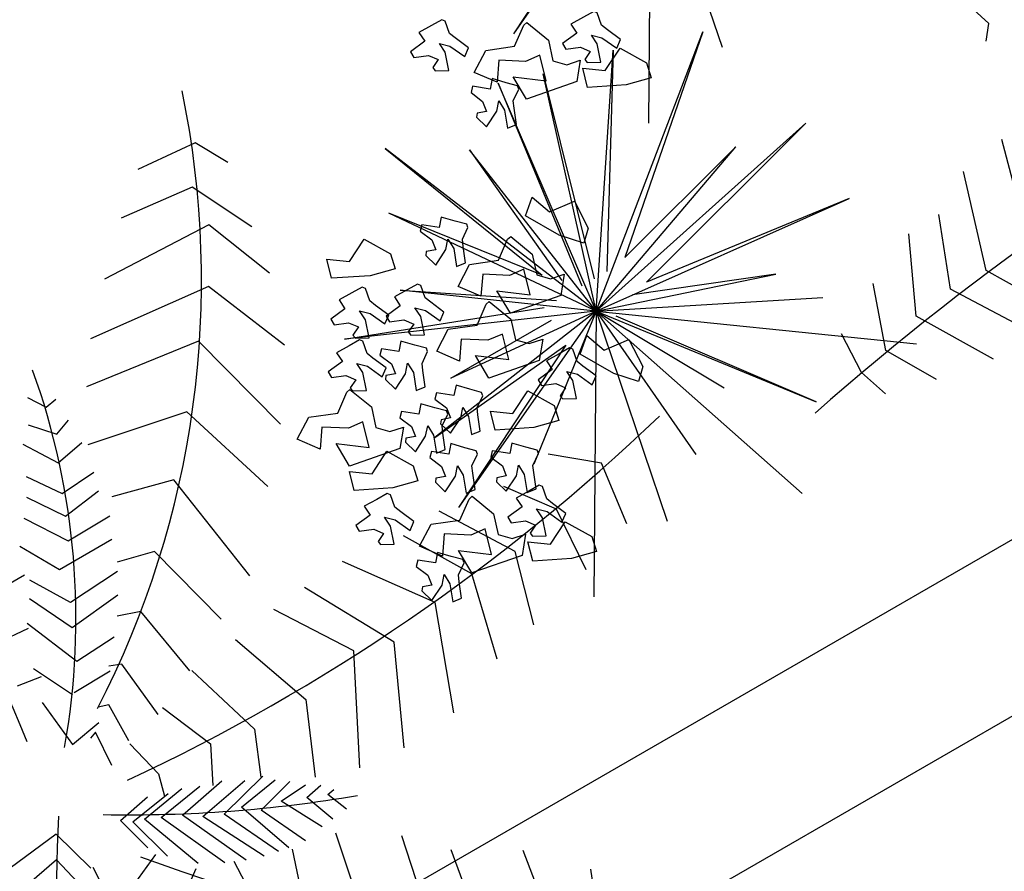
# Model space of a CAD drawing. Units: millimetres. Extents: x 14114 to 30934, y -2745 to 11038.
# Drawn here: x 22249 to 22250, y 2040 to 2041 of the extents above; entities that cross this region are included whole.
import ezdxf

# ---------------------------------------------------------------- set-up
doc = ezdxf.new("R2010")
doc.units = ezdxf.units.MM
doc.header["$LTSCALE"] = 0.5
for name, color, linetype in [('MEIOFIO', 7, 'Continuous'), ('VEGETAÇÃO1', 66, 'Continuous'), ('VEGETAÇÃO2', 114, 'Continuous')]:
    doc.layers.add(name, color=color, linetype=linetype)

# ---------------------------------------------------------------- blocks, each defined once
blk = doc.blocks.new('BRANCHO2', base_point=(16.83, 36.07))
for p, q in [((16.7826, 36.0972), (16.8244, 36.1012)), ((16.7857, 36.0721), (16.7826, 36.0972)), ((16.8244, 36.1012), (16.8867, 36.0942)), ((16.8867, 36.0942), (16.8887, 36.0624)), ((16.8235, 36.041), (16.7857, 36.0721)), ((16.8534, 36.0726), (16.8235, 36.041)), ((16.8887, 36.0624), (16.8534, 36.0726))]:
    blk.add_line(p, q)
blk = doc.blocks.new('BRANCHO3', base_point=(16.71, 35.96))
for p, q in [((16.6899, 36.0349), (16.6698, 36.0256)), ((16.6956, 36.0318), (16.6899, 36.0349)), ((16.6927, 36.0165), (16.6956, 36.0318)), ((16.6698, 36.0256), (16.687, 36.001)), ((16.71, 36.0165), (16.6927, 36.0165)), ((16.7301, 36.0288), (16.71, 36.0165)), ((16.7243, 35.9979), (16.7387, 36.0226)), ((16.7387, 36.0226), (16.7301, 36.0288)), ((16.687, 36.001), (16.7014, 35.9918)), ((16.6554, 35.9949), (16.6554, 35.9795)), ((16.6841, 35.9887), (16.6554, 35.9949)), ((16.7014, 35.9918), (16.6841, 35.9887)), ((16.7387, 35.9887), (16.7243, 35.9979)), ((16.7243, 35.9702), (16.7387, 35.9887)), ((16.6554, 35.9795), (16.6812, 35.9733)), ((16.6812, 35.9733), (16.6927, 35.9702)), ((16.6927, 35.9702), (16.7071, 35.9548)), ((16.7128, 35.9548), (16.7243, 35.9702)), ((16.7071, 35.9548), (16.7128, 35.9548))]:
    blk.add_line(p, q)
blk = doc.blocks.new('VGPAL__2')
at = {"color": 0}
for p, q in [((-22.12, 198.59), (-13.41, 201.91)), ((-13.41, 201.91), (-0.7, 201.91)), ((-25.29, 183.6), (-11.01, 192.76)), ((-11.01, 192.76), (8.02, 186.94)), ((-27.69, 166.11), (-6.27, 180.27)), ((-6.27, 180.27), (15.96, 171.11)), ((-24.52, 153.62), (-3.87, 167.78)), ((-3.87, 167.78), (16.93, 160.73)), ((-25.29, 141.96), (-3.87, 156.12)), ((-3.87, 156.12), (24.69, 148.63)), ((-1.5, 141.14), (27.87, 134.47)), ((55.27, 125.22), (59.48, 122.15)), ((59.48, 122.15), (66.6, 124.8)), ((-8.27, 9.27), (-12.63, 28.21)), ((-1.57, 5.89), (-4.18, 22.41)), ((-21.37, 5.6), (-8.27, 9.27)), ((-14.98, 1.61), (-1.57, 5.89)), ((55.7, -2.3), (55.27, -14.6)), ((68.68, -1.85), (69.53, -20.78)), ((-26.04, -5.41), (-20.21, -17.03)), ((41.86, -4.06), (41.03, -11.53)), ((34.26, -8.15), (19.39, -10.3)), ((-29.26, -25.39), (-41.17, -10.42)), ((19.39, -10.3), (21.43, -20.09)), ((32.15, -16.98), (44.08, -10.42)), ((-17.42, -15.85), (-6.73, -12.47)), ((-6.73, -12.47), (-4.23, -22.59)), ((-22.24, -19.77), (-8.69, -15.48)), ((-8.69, -15.48), (-6.19, -28.39)), ((19.39, -17.94), (18.52, -15.81)), ((40.16, -22.59), (56.58, -14.92)), ((-28.29, -26.71), (-9.58, -18.85)), ((-9.58, -18.85), (-6.73, -32.51)), ((8.62, -17.64), (19.39, -17.94)), ((32.51, -17.72), (33.22, -29.89)), ((49.43, -25.96), (62.65, -18.85)), ((24.65, -24.98), (25.52, -21.92)), ((41.42, -35.49), (40.16, -22.59)), ((56.21, -28.95), (67.44, -21.46)), ((-31.68, -33.62), (-11.35, -23.33)), ((-11.35, -23.33), (-8.52, -37.57)), ((11.82, -25.2), (0.22, -28.58)), ((12.69, -25.28), (24.65, -24.98)), ((77.49, -23.41), (66.16, -30.45)), ((0.22, -28.58), (-6.36, -27.08)), ((51.76, -42.05), (49.43, -25.96)), ((84.2, -28.24), (72.45, -36.6)), ((-33.84, -39.44), (-13.67, -29.13)), ((-13.67, -29.13), (-10.11, -43.92)), ((33.39, -33.82), (34.64, -30.26)), ((57.92, -45.18), (56.21, -28.95)), ((66.16, -30.45), (67.01, -48.04)), ((-35.24, -44.66), (-16.7, -34.19)), ((-16.7, -34.19), (-13.14, -49.91)), ((15.57, -36.44), (33.39, -33.82)), ((89.23, -31.77), (79.16, -39.23)), ((-32.43, -36.21), (-39.57, -36.21)), ((72.45, -36.6), (73.3, -50.67)), ((94.68, -34.4), (85.45, -41.44)), ((-35.97, -48.96), (-19.02, -39.99)), ((-19.02, -39.99), (-14.4, -55.15)), ((16.8, -38.49), (0.95, -45.98)), ((44.45, -45.79), (46.41, -39.05)), ((79.16, -39.23), (81.27, -51.11)), ((103.46, -37.92), (93.83, -44.52)), ((0.95, -45.98), (-10.11, -40.92)), ((85.45, -41.44), (86.71, -52.43)), ((107.65, -41.88), (101.38, -48.04)), ((-36.33, -52.15), (-19.56, -45.42)), ((-19.56, -45.42), (-17.06, -57.77)), ((93.83, -44.52), (95.94, -53.3)), ((114.77, -45.39), (109.76, -48.91)), ((-37.2, -52.87), (-54.66, -47.87)), ((22.52, -50.46), (44.45, -45.79)), ((58, -57.4), (60.33, -46.35)), ((101.38, -48.04), (103.46, -52.87)), ((-36.86, -57.4), (-22.94, -50.09)), ((-22.94, -50.09), (-19.39, -61.33)), ((22.35, -51.04), (-1.21, -59.27)), ((109.76, -48.91), (110.58, -52.43)), ((73.88, -72.02), (77.85, -53.71)), ((-35.43, -63.57), (-23.31, -56.45)), ((-23.31, -56.45), (-22.41, -64.88)), ((-1.21, -59.27), (-14.4, -54.39)), ((89.74, -84.51), (94.51, -54.54)), ((31.62, -65.44), (58, -57.4)), ((-38.8, -66.2), (-64.97, -62.03)), ((106.39, -97), (109.59, -62.03)), ((-34.9, -67.31), (-25.8, -63.57)), ((-25.8, -63.57), (-24.57, -68.81)), ((-0.48, -76.48), (-21.71, -68.44)), ((24.48, -66.38), (-0.48, -76.48)), ((-34.18, -72.19), (-27.93, -69.37)), ((-27.93, -69.37), (-27.4, -71.61)), ((119.1, -106.99), (121.47, -69.52)), ((38.98, -78.69), (73.88, -72.02)), ((-48.31, -82.84), (-78.45, -77.86)), ((-25.29, -81.17), (5.64, -95.33)), ((5.64, -95.33), (27.07, -80.36)), ((134.96, -115.33), (134.96, -81.17)), ((59.6, -95.33), (89.74, -84.51)), ((-58.62, -93.66), (-91.16, -89.51)), ((2.47, -106.99), (28.64, -91.18)), ((146.87, -116.14), (148.46, -93.66)), ((-26.09, -95.33), (2.47, -106.99)), ((73.88, -106.99), (106.39, -97)), ((7.22, -122.82), (30.24, -104.49)), ((157.98, -122.82), (158.78, -104.49)), ((-68.42, -112.1), (-99.1, -108.66)), ((93.71, -118.65), (119.1, -106.99)), ((-23.72, -112.83), (7.22, -122.82)), ((114.33, -124.48), (134.96, -115.33)), ((128.61, -126.15), (146.87, -116.14)), ((-82.42, -126.99), (-104.64, -119.48)), ((148.46, -128.64), (157.98, -122.82)), ((9.61, -136.14), (28.64, -123.65)), ((-15.78, -131.14), (9.61, -136.14)), ((9.61, -150.3), (30.24, -136.14)), ((-11.81, -145.3), (9.61, -150.3)), ((14.94, -166.64), (27.87, -156.12)), ((-4.67, -166.11), (14.94, -166.64)), ((20.73, -184.44), (30.24, -171.95)), ((1.67, -182.77), (20.73, -184.44))]:
    blk.add_line(p, q, dxfattribs=at)
for centre, radius, start, end in [((-830.05, 19.64), 836.63, 0.73899, 13.8109), ((-341.95, -590.2), 686.01, 59.83812, 71.84836), ((67.28, 408.19), 409.27, 264.2297, 287.7669), ((-10.77, -1015.88), 1016.87, 90.24127, 98.58329), ((150.2, 161.37), 213.76, 232.3504, 262.2028), ((341.3, -196.94), 392.23, 151.3416, 162.1709), ((310.67, -377.76), 491.69, 132.0685, 155.6843), ((579.36, -44.7), 577.18, 177.5116, 196.19812), ((247.25, 134.81), 271.59, 215.1709, 254.1496)]:
    blk.add_arc(centre, radius, start, end, dxfattribs=at)

msp = doc.modelspace()

# ---------------------------------------------------------------- linework, layer by layer
at = {"layer": 'MEIOFIO'}
for points in [[(22248.2196, 2043.6467), (22248.2196, 2039.0279), (22252.2196, 2041.3373)], [(22248.4418, 2043.2618), (22248.4418, 2039.4128), (22251.7752, 2041.3373)]]:
    msp.add_lwpolyline(points, close=True, dxfattribs=at)
at = {"layer": 'VEGETAÇÃO1'}
for p, q in [((22249.7353, 2041.4833), (22249.8386, 2041.178)), ((22249.5132, 2041.1258), (22249.6348, 2040.8311)), ((22249.6558, 2040.7946), (22249.5132, 2041.1258)), ((22249.4719, 2041.029), (22249.606, 2040.8388)), ((22249.6558, 2040.7946), (22249.4719, 2041.029)), ((22249.6558, 2040.7946), (22249.8586, 2041.0333)), ((22249.8586, 2041.0333), (22249.6972, 2040.8723)), ((22249.6558, 2040.7946), (22249.9169, 2040.848)), ((22249.9169, 2040.848), (22249.7084, 2040.818)), ((22249.3709, 2040.8247), (22249.5983, 2040.81)), ((22249.6558, 2040.7946), (22249.3709, 2040.8247)), ((22249.6558, 2040.7946), (22249.4446, 2040.697)), ((22249.6558, 2040.7946), (22249.5654, 2040.5721)), ((22249.6558, 2040.7946), (22249.7591, 2040.4893)), ((22249.6558, 2040.7946), (22249.8419, 2040.6831)), ((22249.6558, 2040.7946), (22249.8005, 2040.5862)), ((22249.4446, 2040.697), (22249.5906, 2040.7812))]:
    msp.add_line(p, q, dxfattribs=at)
at = {"layer": 'VEGETAÇÃO1', "color": 2}
for p, q in [((22249.4317, 2041.218), (22249.4167, 2041.2094)), ((22249.4364, 2041.216), (22249.4317, 2041.218)), ((22249.4428, 2041.1981), (22249.4364, 2041.216)), ((22249.4167, 2041.2094), (22249.3982, 2041.1994)), ((22249.5373, 2041.1794), (22249.5505, 2041.2099)), ((22249.5505, 2041.2099), (22249.5551, 2041.2139)), ((22249.5551, 2041.2139), (22249.5863, 2041.1884)), ((22249.4068, 2041.1866), (22249.3861, 2041.1714)), ((22249.3982, 2041.1994), (22249.4068, 2041.1866)), ((22249.4511, 2041.1915), (22249.4428, 2041.1981)), ((22249.4703, 2041.1771), (22249.4511, 2041.1915)), ((22249.5863, 2041.1884), (22249.5929, 2041.1583)), ((22249.4279, 2041.1834), (22249.4433, 2041.1798)), ((22249.4365, 2041.1707), (22249.4279, 2041.1834)), ((22249.4433, 2041.1798), (22249.4648, 2041.1644)), ((22249.4648, 2041.1644), (22249.4703, 2041.1771)), ((22249.4786, 2041.1415), (22249.4953, 2041.1735)), ((22249.4953, 2041.1735), (22249.5373, 2041.1794)), ((22249.3861, 2041.1714), (22249.391, 2041.1632)), ((22249.391, 2041.1632), (22249.412, 2041.1662)), ((22249.412, 2041.1662), (22249.4262, 2041.16)), ((22249.4262, 2041.16), (22249.4184, 2041.1484)), ((22249.4419, 2041.1442), (22249.4365, 2041.1707)), ((22249.5144, 2041.1592), (22249.5118, 2041.1271)), ((22249.5531, 2041.1574), (22249.5144, 2041.1592)), ((22249.574, 2041.1665), (22249.5531, 2041.1574)), ((22249.5832, 2041.1294), (22249.574, 2041.1665)), ((22249.5929, 2041.1583), (22249.613, 2041.1526)), ((22249.613, 2041.1526), (22249.6327, 2041.1591)), ((22249.6327, 2041.1591), (22249.6278, 2041.1281)), ((22249.4184, 2041.1484), (22249.422, 2041.1438)), ((22249.422, 2041.1438), (22249.4419, 2041.1442)), ((22249.5118, 2041.1271), (22249.4786, 2041.1415)), ((22249.5046, 2041.1324), (22249.5016, 2041.1173)), ((22249.5248, 2041.1264), (22249.5046, 2041.1324)), ((22249.5546, 2041.1025), (22249.535, 2041.1351)), ((22249.535, 2041.1351), (22249.5832, 2041.1294)), ((22249.4762, 2041.1212), (22249.4739, 2041.112)), ((22249.5016, 2041.1173), (22249.4762, 2041.1212)), ((22249.5414, 2041.1219), (22249.5248, 2041.1264)), ((22249.5352, 2041.1), (22249.5433, 2041.1171)), ((22249.5433, 2041.1171), (22249.5414, 2041.1219)), ((22249.6278, 2041.1281), (22249.5546, 2041.1025)), ((22249.4739, 2041.112), (22249.4908, 2041.0992)), ((22249.5113, 2041.085), (22249.5143, 2041.1001)), ((22249.5143, 2041.1001), (22249.5226, 2041.0867)), ((22249.5364, 2041.0894), (22249.5352, 2041.1)), ((22249.4908, 2041.0992), (22249.4965, 2041.0847)), ((22249.5226, 2041.0867), (22249.5269, 2041.0606)), ((22249.5398, 2041.0657), (22249.5364, 2041.0894)), ((22249.4827, 2041.0821), (22249.482, 2041.0763)), ((22249.482, 2041.0763), (22249.4964, 2041.0625)), ((22249.4965, 2041.0847), (22249.4827, 2041.0821)), ((22249.4964, 2041.0625), (22249.5113, 2041.085)), ((22249.5269, 2041.0606), (22249.5398, 2041.0657)), ((22249.2969, 2040.7441), (22249.2784, 2040.734)), ((22249.3119, 2040.7527), (22249.2969, 2040.7441)), ((22249.3229, 2040.7328), (22249.3166, 2040.7506)), ((22249.3721, 2040.7509), (22249.3691, 2040.7358)), ((22249.3923, 2040.7449), (22249.3721, 2040.7509)), ((22249.2784, 2040.734), (22249.287, 2040.7212)), ((22249.3313, 2040.7261), (22249.3229, 2040.7328)), ((22249.3437, 2040.7397), (22249.3414, 2040.7305)), ((22249.3414, 2040.7305), (22249.3584, 2040.7177)), ((22249.3691, 2040.7358), (22249.3437, 2040.7397)), ((22249.4027, 2040.7185), (22249.4109, 2040.7356)), ((22249.6019, 2040.7325), (22249.5834, 2040.7224)), ((22249.6169, 2040.7411), (22249.6019, 2040.7325)), ((22249.6216, 2040.7391), (22249.6169, 2040.7411)), ((22249.628, 2040.7212), (22249.6216, 2040.7391)), ((22249.287, 2040.7212), (22249.2663, 2040.706)), ((22249.3167, 2040.7053), (22249.3081, 2040.7181)), ((22249.3081, 2040.7181), (22249.3235, 2040.7144)), ((22249.3235, 2040.7144), (22249.3449, 2040.699)), ((22249.3504, 2040.7118), (22249.3313, 2040.7261)), ((22249.3584, 2040.7177), (22249.3641, 2040.7032)), ((22249.3789, 2040.7035), (22249.3818, 2040.7186)), ((22249.3818, 2040.7186), (22249.3902, 2040.7052)), ((22249.4039, 2040.7079), (22249.4027, 2040.7185)), ((22249.5834, 2040.7224), (22249.592, 2040.7097)), ((22249.6363, 2040.7145), (22249.628, 2040.7212)), ((22249.6555, 2040.7002), (22249.6363, 2040.7145)), ((22249.2663, 2040.706), (22249.2711, 2040.6979)), ((22249.2711, 2040.6979), (22249.2921, 2040.7008)), ((22249.2921, 2040.7008), (22249.3064, 2040.6946)), ((22249.3221, 2040.6788), (22249.3167, 2040.7053)), ((22249.3449, 2040.699), (22249.3504, 2040.7118)), ((22249.3503, 2040.7006), (22249.3496, 2040.6948)), ((22249.3641, 2040.7032), (22249.3503, 2040.7006)), ((22249.364, 2040.681), (22249.3789, 2040.7035)), ((22249.3902, 2040.7052), (22249.3944, 2040.6791)), ((22249.4073, 2040.6842), (22249.4039, 2040.7079)), ((22249.592, 2040.7097), (22249.5713, 2040.6944)), ((22249.6131, 2040.7065), (22249.6285, 2040.7029)), ((22249.6217, 2040.6937), (22249.6131, 2040.7065)), ((22249.6285, 2040.7029), (22249.65, 2040.6875)), ((22249.65, 2040.6875), (22249.6555, 2040.7002)), ((22249.3064, 2040.6946), (22249.2985, 2040.683)), ((22249.3496, 2040.6948), (22249.364, 2040.681)), ((22249.4521, 2040.6868), (22249.4491, 2040.6717)), ((22249.4723, 2040.6808), (22249.4521, 2040.6868)), ((22249.5713, 2040.6944), (22249.5762, 2040.6863)), ((22249.5762, 2040.6863), (22249.5972, 2040.6893)), ((22249.5972, 2040.6893), (22249.6114, 2040.6831)), ((22249.6271, 2040.6673), (22249.6217, 2040.6937)), ((22249.2802, 2040.6462), (22249.2934, 2040.6767)), ((22249.2934, 2040.6767), (22249.298, 2040.6807)), ((22249.298, 2040.6807), (22249.3292, 2040.6551)), ((22249.2985, 2040.683), (22249.3021, 2040.6784)), ((22249.3021, 2040.6784), (22249.3221, 2040.6788)), ((22249.3944, 2040.6791), (22249.4073, 2040.6842)), ((22249.4237, 2040.6756), (22249.4214, 2040.6664)), ((22249.4491, 2040.6717), (22249.4237, 2040.6756)), ((22249.489, 2040.6763), (22249.4723, 2040.6808)), ((22249.4827, 2040.6544), (22249.4909, 2040.6715)), ((22249.4909, 2040.6715), (22249.489, 2040.6763)), ((22249.5348, 2040.6458), (22249.5562, 2040.6785)), ((22249.5562, 2040.6785), (22249.5947, 2040.657)), ((22249.6114, 2040.6831), (22249.6036, 2040.6714)), ((22249.6036, 2040.6714), (22249.6072, 2040.6668)), ((22249.4012, 2040.6598), (22249.3982, 2040.6447)), ((22249.4214, 2040.6539), (22249.4012, 2040.6598)), ((22249.4214, 2040.6664), (22249.4384, 2040.6536)), ((22249.5947, 2040.657), (22249.6015, 2040.6354)), ((22249.6072, 2040.6668), (22249.6271, 2040.6673)), ((22249.2382, 2040.6403), (22249.2802, 2040.6462)), ((22249.3292, 2040.6551), (22249.3358, 2040.6251)), ((22249.3729, 2040.6486), (22249.3705, 2040.6394)), ((22249.3982, 2040.6447), (22249.3729, 2040.6486)), ((22249.4381, 2040.6494), (22249.4214, 2040.6539)), ((22249.4319, 2040.6275), (22249.44, 2040.6446)), ((22249.44, 2040.6446), (22249.4381, 2040.6494)), ((22249.4384, 2040.6536), (22249.4441, 2040.6391)), ((22249.4589, 2040.6394), (22249.4619, 2040.6545)), ((22249.4619, 2040.6545), (22249.4702, 2040.6411)), ((22249.4839, 2040.6438), (22249.4827, 2040.6544)), ((22249.4873, 2040.6201), (22249.4839, 2040.6438)), ((22249.502, 2040.6492), (22249.5348, 2040.6458)), ((22249.5088, 2040.6214), (22249.502, 2040.6492)), ((22249.2215, 2040.6082), (22249.2382, 2040.6403)), ((22249.3169, 2040.6333), (22249.296, 2040.6242)), ((22249.3261, 2040.5961), (22249.3169, 2040.6333)), ((22249.3705, 2040.6394), (22249.3875, 2040.6267)), ((22249.4303, 2040.6365), (22249.4296, 2040.6307)), ((22249.4296, 2040.6307), (22249.444, 2040.6169)), ((22249.4441, 2040.6391), (22249.4303, 2040.6365)), ((22249.444, 2040.6169), (22249.4589, 2040.6394)), ((22249.4702, 2040.6411), (22249.4744, 2040.615)), ((22249.6015, 2040.6354), (22249.5651, 2040.6252)), ((22249.2573, 2040.6259), (22249.2547, 2040.5938)), ((22249.296, 2040.6242), (22249.2573, 2040.6259)), ((22249.3358, 2040.6251), (22249.3559, 2040.6193)), ((22249.3559, 2040.6193), (22249.3756, 2040.6259)), ((22249.3756, 2040.6259), (22249.3707, 2040.5949)), ((22249.3875, 2040.6267), (22249.3932, 2040.6122)), ((22249.408, 2040.6125), (22249.411, 2040.6276)), ((22249.411, 2040.6276), (22249.4193, 2040.6141)), ((22249.4193, 2040.6141), (22249.4236, 2040.5881)), ((22249.433, 2040.6168), (22249.4319, 2040.6275)), ((22249.4364, 2040.5932), (22249.433, 2040.6168)), ((22249.4744, 2040.615), (22249.4873, 2040.6201)), ((22249.5651, 2040.6252), (22249.5088, 2040.6214)), ((22249.2547, 2040.5938), (22249.2215, 2040.6082)), ((22249.2779, 2040.6019), (22249.3261, 2040.5961)), ((22249.2975, 2040.5692), (22249.2779, 2040.6019)), ((22249.3794, 2040.6096), (22249.3787, 2040.6037)), ((22249.3787, 2040.6037), (22249.3931, 2040.59)), ((22249.3932, 2040.6122), (22249.3794, 2040.6096)), ((22249.3931, 2040.59), (22249.408, 2040.6125)), ((22249.4447, 2040.6018), (22249.4417, 2040.5867)), ((22249.4648, 2040.5959), (22249.4447, 2040.6018)), ((22249.5332, 2040.6026), (22249.5302, 2040.5875)), ((22249.5534, 2040.5966), (22249.5332, 2040.6026)), ((22249.3707, 2040.5949), (22249.2975, 2040.5692)), ((22249.3302, 2040.5581), (22249.3516, 2040.5909)), ((22249.3516, 2040.5909), (22249.39, 2040.5694)), ((22249.4163, 2040.5906), (22249.414, 2040.5814)), ((22249.4417, 2040.5867), (22249.4163, 2040.5906)), ((22249.4236, 2040.5881), (22249.4364, 2040.5932)), ((22249.4815, 2040.5913), (22249.4648, 2040.5959)), ((22249.4753, 2040.5694), (22249.4834, 2040.5865)), ((22249.4834, 2040.5865), (22249.4815, 2040.5913)), ((22249.5048, 2040.5914), (22249.5025, 2040.5822)), ((22249.5302, 2040.5875), (22249.5048, 2040.5914)), ((22249.5701, 2040.5921), (22249.5534, 2040.5966)), ((22249.5638, 2040.5702), (22249.572, 2040.5873)), ((22249.572, 2040.5873), (22249.5701, 2040.5921)), ((22249.414, 2040.5814), (22249.4309, 2040.5686)), ((22249.5025, 2040.5822), (22249.5195, 2040.5694)), ((22249.2974, 2040.5615), (22249.3302, 2040.5581)), ((22249.3042, 2040.5337), (22249.2974, 2040.5615)), ((22249.39, 2040.5694), (22249.3968, 2040.5477)), ((22249.4309, 2040.5686), (22249.4366, 2040.5542)), ((22249.4514, 2040.5544), (22249.4544, 2040.5695)), ((22249.4544, 2040.5695), (22249.4627, 2040.5561)), ((22249.4765, 2040.5588), (22249.4753, 2040.5694)), ((22249.4799, 2040.5351), (22249.4765, 2040.5588)), ((22249.5195, 2040.5694), (22249.5252, 2040.5549)), ((22249.54, 2040.5552), (22249.543, 2040.5703)), ((22249.543, 2040.5703), (22249.5513, 2040.5569)), ((22249.5513, 2040.5569), (22249.5555, 2040.5308)), ((22249.565, 2040.5596), (22249.5638, 2040.5702)), ((22249.5684, 2040.5359), (22249.565, 2040.5596)), ((22249.3968, 2040.5477), (22249.3604, 2040.5375)), ((22249.4228, 2040.5515), (22249.4221, 2040.5457)), ((22249.4221, 2040.5457), (22249.4365, 2040.5319)), ((22249.4366, 2040.5542), (22249.4228, 2040.5515)), ((22249.4365, 2040.5319), (22249.4514, 2040.5544)), ((22249.4627, 2040.5561), (22249.467, 2040.53)), ((22249.5114, 2040.5523), (22249.5107, 2040.5465)), ((22249.5107, 2040.5465), (22249.5251, 2040.5327)), ((22249.5252, 2040.5549), (22249.5114, 2040.5523)), ((22249.5251, 2040.5327), (22249.54, 2040.5552)), ((22249.3604, 2040.5375), (22249.3042, 2040.5337)), ((22249.3522, 2040.5293), (22249.3372, 2040.5207)), ((22249.3569, 2040.5273), (22249.3522, 2040.5293)), ((22249.467, 2040.53), (22249.4799, 2040.5351)), ((22249.5555, 2040.5308), (22249.5684, 2040.5359)), ((22249.3372, 2040.5207), (22249.3188, 2040.5107)), ((22249.3633, 2040.5094), (22249.3569, 2040.5273)), ((22249.4578, 2040.4907), (22249.471, 2040.5212)), ((22249.471, 2040.5212), (22249.4756, 2040.5252)), ((22249.4756, 2040.5252), (22249.5068, 2040.4997)), ((22249.3188, 2040.5107), (22249.3273, 2040.4979)), ((22249.3717, 2040.5028), (22249.3633, 2040.5094)), ((22249.3908, 2040.4884), (22249.3717, 2040.5028)), ((22249.5068, 2040.4997), (22249.5134, 2040.4696)), ((22249.3273, 2040.4979), (22249.3066, 2040.4827)), ((22249.357, 2040.4819), (22249.3484, 2040.4947)), ((22249.3484, 2040.4947), (22249.3638, 2040.4911)), ((22249.3638, 2040.4911), (22249.3853, 2040.4757)), ((22249.3853, 2040.4757), (22249.3908, 2040.4884)), ((22249.4158, 2040.4848), (22249.4578, 2040.4907)), ((22249.3066, 2040.4827), (22249.3115, 2040.4745)), ((22249.3115, 2040.4745), (22249.3325, 2040.4775)), ((22249.3325, 2040.4775), (22249.3468, 2040.4713)), ((22249.3468, 2040.4713), (22249.3389, 2040.4597)), ((22249.3624, 2040.4555), (22249.357, 2040.4819)), ((22249.3991, 2040.4528), (22249.4158, 2040.4848)), ((22249.4945, 2040.4778), (22249.4736, 2040.4687)), ((22249.5037, 2040.4406), (22249.4945, 2040.4778)), ((22249.3389, 2040.4597), (22249.3425, 2040.4551)), ((22249.4349, 2040.4705), (22249.4323, 2040.4384)), ((22249.4736, 2040.4687), (22249.4349, 2040.4705)), ((22249.5134, 2040.4696), (22249.5335, 2040.4639)), ((22249.5335, 2040.4639), (22249.5532, 2040.4704)), ((22249.5532, 2040.4704), (22249.5483, 2040.4394)), ((22249.3425, 2040.4551), (22249.3624, 2040.4555)), ((22249.4323, 2040.4384), (22249.3991, 2040.4528)), ((22249.4251, 2040.4437), (22249.4221, 2040.4286)), ((22249.4453, 2040.4377), (22249.4251, 2040.4437)), ((22249.4555, 2040.4464), (22249.5037, 2040.4406)), ((22249.4751, 2040.4138), (22249.4555, 2040.4464)), ((22249.3967, 2040.4325), (22249.3944, 2040.4232)), ((22249.4221, 2040.4286), (22249.3967, 2040.4325)), ((22249.4619, 2040.4332), (22249.4453, 2040.4377)), ((22249.4557, 2040.4113), (22249.4638, 2040.4284)), ((22249.4638, 2040.4284), (22249.4619, 2040.4332)), ((22249.5483, 2040.4394), (22249.4751, 2040.4138)), ((22249.3944, 2040.4232), (22249.4113, 2040.4105)), ((22249.4113, 2040.4105), (22249.417, 2040.396)), ((22249.4318, 2040.3963), (22249.4348, 2040.4114)), ((22249.4348, 2040.4114), (22249.4431, 2040.398)), ((22249.4569, 2040.4007), (22249.4557, 2040.4113)), ((22249.4603, 2040.377), (22249.4569, 2040.4007)), ((22249.4032, 2040.3934), (22249.4025, 2040.3876)), ((22249.4025, 2040.3876), (22249.4169, 2040.3738)), ((22249.417, 2040.396), (22249.4032, 2040.3934)), ((22249.4169, 2040.3738), (22249.4318, 2040.3963)), ((22249.4431, 2040.398), (22249.4474, 2040.3719)), ((22249.4474, 2040.3719), (22249.4603, 2040.377))]:
    msp.add_line(p, q, dxfattribs=at)
at = {"layer": 'VEGETAÇÃO1', "color": 1}
for p, q in [((22249.527, 2040.8988), (22249.5316, 2040.9028)), ((22249.5316, 2040.9028), (22249.5627, 2040.8773)), ((22249.2973, 2040.8665), (22249.3187, 2040.8992)), ((22249.3187, 2040.8992), (22249.3571, 2040.8777)), ((22249.5138, 2040.8683), (22249.527, 2040.8988)), ((22249.3571, 2040.8777), (22249.3639, 2040.856)), ((22249.5627, 2040.8773), (22249.5694, 2040.8472)), ((22249.2645, 2040.8698), (22249.2973, 2040.8665)), ((22249.2713, 2040.8421), (22249.2645, 2040.8698)), ((22249.4551, 2040.8304), (22249.4718, 2040.8624)), ((22249.4718, 2040.8624), (22249.5138, 2040.8683)), ((22249.3275, 2040.8458), (22249.2713, 2040.8421)), ((22249.3639, 2040.856), (22249.3275, 2040.8458)), ((22249.4909, 2040.8481), (22249.4883, 2040.816)), ((22249.5296, 2040.8463), (22249.4909, 2040.8481)), ((22249.5505, 2040.8554), (22249.5296, 2040.8463)), ((22249.5597, 2040.8182), (22249.5505, 2040.8554)), ((22249.5694, 2040.8472), (22249.5895, 2040.8415)), ((22249.5895, 2040.8415), (22249.6092, 2040.848)), ((22249.6092, 2040.848), (22249.6042, 2040.817)), ((22249.3157, 2040.8294), (22249.3008, 2040.8208)), ((22249.3205, 2040.8273), (22249.3157, 2040.8294)), ((22249.396, 2040.8338), (22249.3811, 2040.8252)), ((22249.4008, 2040.8317), (22249.396, 2040.8338)), ((22249.4071, 2040.8139), (22249.4008, 2040.8317)), ((22249.4883, 2040.816), (22249.4551, 2040.8304)), ((22249.3008, 2040.8208), (22249.2823, 2040.8107)), ((22249.3268, 2040.8095), (22249.3205, 2040.8273)), ((22249.3811, 2040.8252), (22249.3626, 2040.8151)), ((22249.3626, 2040.8151), (22249.3711, 2040.8023)), ((22249.5115, 2040.824), (22249.5597, 2040.8182)), ((22249.5311, 2040.7914), (22249.5115, 2040.824)), ((22249.6042, 2040.817), (22249.5311, 2040.7914)), ((22249.2823, 2040.8107), (22249.2908, 2040.7979)), ((22249.3352, 2040.8028), (22249.3268, 2040.8095)), ((22249.3543, 2040.7885), (22249.3352, 2040.8028)), ((22249.3711, 2040.8023), (22249.3505, 2040.7871)), ((22249.4155, 2040.8072), (22249.4071, 2040.8139)), ((22249.4346, 2040.7929), (22249.4155, 2040.8072)), ((22249.4827, 2040.774), (22249.4959, 2040.8045)), ((22249.4959, 2040.8045), (22249.5005, 2040.8085)), ((22249.5005, 2040.8085), (22249.5316, 2040.7829)), ((22249.2908, 2040.7979), (22249.2701, 2040.7827)), ((22249.3205, 2040.782), (22249.312, 2040.7948)), ((22249.312, 2040.7948), (22249.3274, 2040.7912)), ((22249.3274, 2040.7912), (22249.3488, 2040.7758)), ((22249.3488, 2040.7758), (22249.3543, 2040.7885)), ((22249.3505, 2040.7871), (22249.3553, 2040.779)), ((22249.4008, 2040.7864), (22249.3923, 2040.7992)), ((22249.3923, 2040.7992), (22249.4077, 2040.7955)), ((22249.4062, 2040.7599), (22249.4008, 2040.7864)), ((22249.4077, 2040.7955), (22249.4291, 2040.7801)), ((22249.4291, 2040.7801), (22249.4346, 2040.7929)), ((22249.2701, 2040.7827), (22249.275, 2040.7746)), ((22249.275, 2040.7746), (22249.296, 2040.7775)), ((22249.296, 2040.7775), (22249.3103, 2040.7714)), ((22249.3103, 2040.7714), (22249.3024, 2040.7597)), ((22249.3259, 2040.7556), (22249.3205, 2040.782)), ((22249.3553, 2040.779), (22249.3763, 2040.7819)), ((22249.3763, 2040.7819), (22249.3906, 2040.7757)), ((22249.3906, 2040.7757), (22249.3827, 2040.7641)), ((22249.4406, 2040.7681), (22249.4827, 2040.774)), ((22249.5316, 2040.7829), (22249.5383, 2040.7529)), ((22249.3024, 2040.7597), (22249.306, 2040.7551)), ((22249.3827, 2040.7641), (22249.3863, 2040.7595)), ((22249.3863, 2040.7595), (22249.4062, 2040.7599)), ((22249.424, 2040.736), (22249.4406, 2040.7681)), ((22249.5194, 2040.7611), (22249.4985, 2040.752)), ((22249.5286, 2040.7239), (22249.5194, 2040.7611)), ((22249.6323, 2040.7319), (22249.6421, 2040.7588)), ((22249.6421, 2040.7588), (22249.6675, 2040.7378)), ((22249.306, 2040.7551), (22249.3259, 2040.7556)), ((22249.3166, 2040.7506), (22249.3119, 2040.7527)), ((22249.409, 2040.7404), (22249.3923, 2040.7449)), ((22249.4598, 2040.7538), (22249.4572, 2040.7216)), ((22249.4985, 2040.752), (22249.4598, 2040.7538)), ((22249.5383, 2040.7529), (22249.5584, 2040.7472)), ((22249.5584, 2040.7472), (22249.5781, 2040.7537)), ((22249.5781, 2040.7537), (22249.5731, 2040.7227)), ((22249.6675, 2040.7378), (22249.7034, 2040.7532)), ((22249.7034, 2040.7532), (22249.7235, 2040.714)), ((22249.4109, 2040.7356), (22249.409, 2040.7404)), ((22249.4572, 2040.7216), (22249.424, 2040.736)), ((22249.4804, 2040.7297), (22249.5286, 2040.7239)), ((22249.5, 2040.697), (22249.4804, 2040.7297)), ((22249.6812, 2040.7039), (22249.6323, 2040.7319)), ((22249.5731, 2040.7227), (22249.5, 2040.697)), ((22249.7235, 2040.714), (22249.7172, 2040.6922)), ((22249.7172, 2040.6922), (22249.6812, 2040.7039))]:
    msp.add_line(p, q, dxfattribs=at)
at = {"layer": 'VEGETAÇÃO2'}
for p, q in [((22249.7353, 2041.4833), (22249.5354, 2041.1976)), ((22249.7353, 2041.4833), (22249.7319, 2041.0678)), ((22249.6911, 2041.4335), (22249.5354, 2041.1976)), ((22249.6558, 2040.7946), (22249.8108, 2041.2003)), ((22249.8108, 2041.2003), (22249.6972, 2040.8723)), ((22249.6558, 2040.7946), (22249.6803, 2041.1736)), ((22249.6803, 2041.1736), (22249.6713, 2040.8522)), ((22249.5785, 2041.1392), (22249.653, 2040.8416)), ((22249.6558, 2040.7946), (22249.5785, 2041.1392)), ((22249.6558, 2040.7946), (22249.9603, 2041.0677)), ((22249.7288, 2040.8367), (22249.9603, 2041.0677)), ((22249.349, 2041.031), (22249.5772, 2040.8465)), ((22249.6558, 2040.7946), (22249.349, 2041.031)), ((22249.6558, 2040.7946), (22250.0235, 2040.9582)), ((22250.0235, 2040.9582), (22249.7288, 2040.8367)), ((22249.5772, 2040.8465), (22249.3547, 2040.937)), ((22249.6558, 2040.7946), (22249.3547, 2040.937)), ((22249.6558, 2040.7946), (22249.985, 2040.8144)), ((22249.2902, 2040.7538), (22249.58, 2040.7995)), ((22249.6558, 2040.7946), (22249.2902, 2040.7538)), ((22249.6558, 2040.7946), (22249.4215, 2040.6106)), ((22249.6558, 2040.7946), (22249.4559, 2040.5089)), ((22249.6558, 2040.7946), (22249.6525, 2040.3791)), ((22249.6558, 2040.7946), (22249.9752, 2040.6628)), ((22249.6558, 2040.7946), (22250.1212, 2040.747)), ((22249.6558, 2040.7946), (22249.9549, 2040.5294)), ((22249.9752, 2040.6628), (22249.6846, 2040.7869)), ((22249.4215, 2040.6106), (22249.6116, 2040.7448)), ((22249.6116, 2040.7448), (22249.4559, 2040.5089))]:
    msp.add_line(p, q, dxfattribs=at)

# ---------------------------------------------------------------- block references
at = {"layer": 'VEGETAÇÃO1'}
for name, p, xscale, yscale, zscale, rotation in [('VGPAL__2', (22250.9054, 2041.2316), 0.005000000000447206, 0.005000000000447206, 0.005000000000447206, 117.5539904117651), ('VGPAL__2', (22248.8939, 2040.0549), 0.005000000000447206, 0.005000000000447206, 0.005000000000447206, 117.5539904117651), ('BRANCHO2', (22249.6083, 2040.9326), 0.8992038159045722, 0.8992038159045722, 0.8992038159045722, 156.550165204663), ('BRANCHO3', (22249.4642, 2040.9167), 0.8992038159046327, 0.8992038159046327, 0.8992038159046327, 111.5501652047154)]:
    msp.add_blockref(name, p, dxfattribs=dict(at, xscale=xscale, yscale=yscale, zscale=zscale, rotation=rotation))
at = {"layer": 'VEGETAÇÃO2', "color": 2, "xscale": 0.8992038159045722, "yscale": 0.8992038159045722, "zscale": 0.8992038159045722, "rotation": 156.550165204663}
for p in [(22249.653, 2041.2248), (22249.5735, 2040.5361)]:
    msp.add_blockref('BRANCHO3', p, dxfattribs=at)
at = {"layer": 'VEGETAÇÃO2', "xscale": 0.8992038159027337, "yscale": 0.8992038159040021, "zscale": 0.8992038159040846, "rotation": 190.2402327306236}
for p in [(22249.6893, 2041.1502), (22249.6098, 2040.4615)]:
    msp.add_blockref('BRANCHO2', p, dxfattribs=at)

doc.saveas('drawing.dxf')
